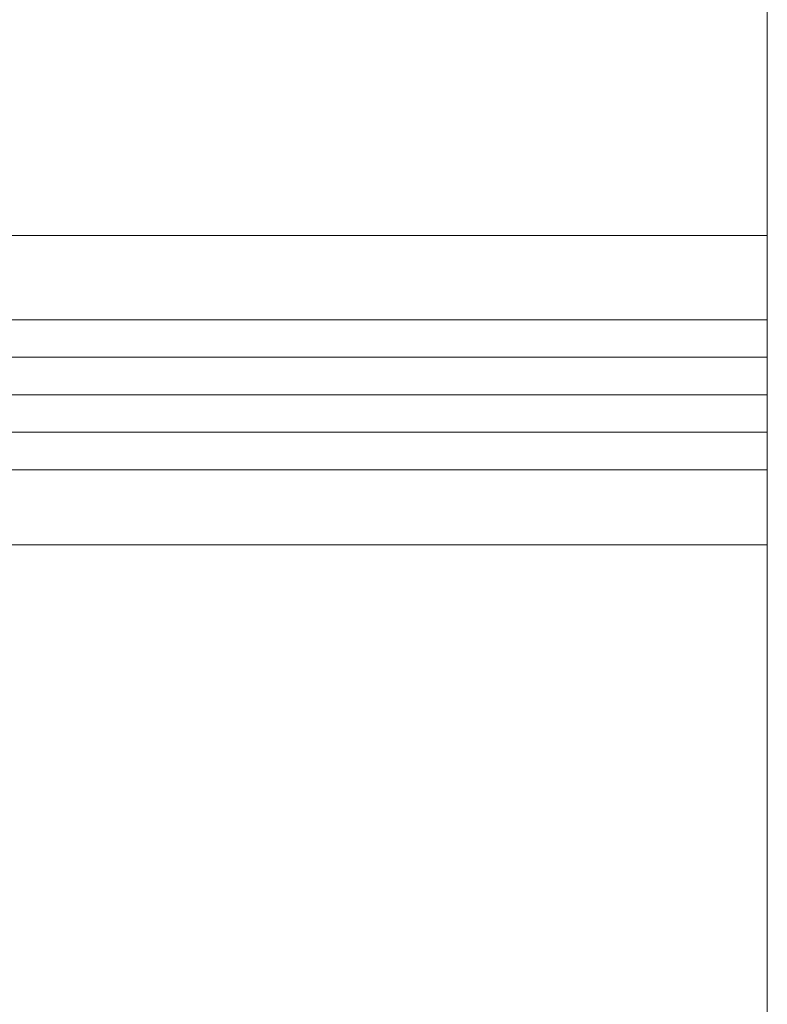
# Model space of a CAD drawing. Units: millimetres. Extents: x -1545 to 6055, y -5155 to 4252.
# Drawn here: x 2667 to 2705, y -1307 to -1257 of the extents above; entities that cross this region are included whole.
import ezdxf

# ---------------------------------------------------------------- set-up
doc = ezdxf.new("R2010")
doc.units = ezdxf.units.MM

# ---------------------------------------------------------------- blocks, each defined once
blk = doc.blocks.new('WMF1')
at = {"color": 30, "lineweight": 0}
for points in [[(5730.942, -4434.895), (5730.942, -4412.113)], [(5730.942, -4412.113), (5730.942, -4434.895)], [(5687.515, -4434.895), (5730.942, -4434.895)], [(5687.515, -4434.895), (5730.942, -4434.895)], [(5730.942, -4439.522), (5730.942, -4438.098), (5730.942, -4434.895)], [(5730.942, -4434.895), (5730.942, -4438.098), (5730.942, -4439.522)], [(5689.295, -4438.098), (5730.942, -4438.098)], [(5689.295, -4438.098), (5730.942, -4438.098)], [(5689.651, -4439.522), (5730.942, -4439.522)], [(5689.651, -4439.522), (5730.942, -4439.522)], [(5730.942, -4442.37), (5730.942, -4442.014), (5730.942, -4440.946), (5730.942, -4439.878), (5730.942, -4439.522)], [(5730.942, -4439.522), (5730.942, -4439.878), (5730.942, -4440.946), (5730.942, -4442.014), (5730.942, -4442.37)], [(5690.007, -4440.946), (5730.942, -4440.946)], [(5690.007, -4440.946), (5730.942, -4440.946)], [(5689.651, -4442.37), (5730.942, -4442.37)], [(5689.651, -4442.37), (5730.942, -4442.37)], [(5730.942, -4446.641), (5730.942, -4443.794), (5730.942, -4442.37)], [(5730.942, -4442.37), (5730.942, -4443.794), (5730.942, -4446.641)], [(5689.295, -4443.794), (5730.942, -4443.794)], [(5689.295, -4443.794), (5730.942, -4443.794)], [(5687.515, -4446.641), (5730.942, -4446.641)], [(5687.515, -4446.641), (5730.942, -4446.641)], [(5730.942, -4446.641), (5730.942, -4469.779)], [(5730.942, -4469.779), (5730.942, -4446.641)]]:
    blk.add_lwpolyline(points, dxfattribs=at)

msp = doc.modelspace()

# ---------------------------------------------------------------- block references
at = {"xscale": 1.354057499999954, "yscale": 1.354057499999726, "zscale": 1.3540575}
msp.add_blockref('WMF1', (-5054.845, 4737.267), dxfattribs=at)

doc.saveas('drawing.dxf')
